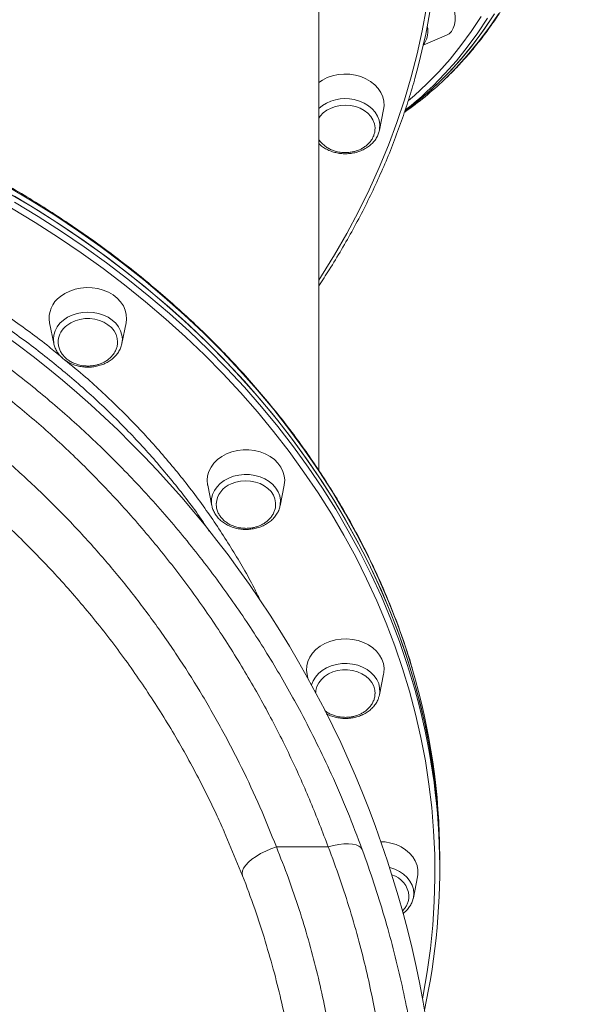
# Model space of a CAD drawing. Units: millimetres. Extents: x -5408 to 12315, y -5161 to 3847.
# Drawn here: x 1480 to 1713, y 1409 to 1815 of the extents above; entities that cross this region are included whole.
import ezdxf

# ---------------------------------------------------------------- set-up
doc = ezdxf.new("R2010")
doc.units = ezdxf.units.MM

msp = doc.modelspace()

# ---------------------------------------------------------------- linework, layer by layer
at = {"color": 7, "linetype": 'Continuous', "lineweight": 15}
for p, q in [((1603.84, 1629.15), (1603.84, 1862.07)), ((1647.03, 1804.7), (1656.6, 1808.8)), ((1628.91, 1769.62), (1630.64, 1778.19)), ((1628.91, 1769.62), (1628.83, 1769.25)), ((1492.66, 1690.06), (1494.39, 1681.49)), ((1522.54, 1681.49), (1524.27, 1690.06)), ((1557.98, 1623.03), (1559.71, 1614.47)), ((1587.85, 1614.47), (1589.58, 1623.03)), ((1559.76, 1614.24), (1559.71, 1614.47)), ((1587.9, 1614.73), (1587.85, 1614.47)), ((1599.04, 1544.99), (1599.39, 1543.23)), ((1628.91, 1536.42), (1630.64, 1544.99)), ((1628.91, 1536.42), (1628.8, 1535.92)), ((1572.4, 1461.74), (1564.8, 1479.85)), ((1607.77, 1473.62), (1586.34, 1473.62)), ((1653.84, 1466.91), (1653.84, 1469.37)), ((1653.84, 1464.44), (1653.84, 1466.91)), ((1642.92, 1452.66), (1644.65, 1461.23)), ((1642.92, 1452.66), (1642.82, 1452.22))]:
    msp.add_line(p, q, dxfattribs=at)
at = {"color": 8, "linetype": 'Continuous', "lineweight": 15}
msp.add_line((1647.51, 1805.56), (1647.12, 1805.12), dxfattribs=at)
at = {"color": 7, "linetype": 'Continuous', "lineweight": 15, "flags": 128}
for points in [[(1656.6, 1808.8), (1657.7, 1809.45), (1658.65, 1810.42), (1659.38, 1811.67), (1659.88, 1813.16), (1660.13, 1814.87), (1660.13, 1816.75), (1659.88, 1818.77), (1659.38, 1820.87), (1658.65, 1823.02), (1657.7, 1825.16), (1656.55, 1827.25), (1655.22, 1829.24), (1653.76, 1831.09), (1652.19, 1832.74), (1651.93, 1832.99)], [(1676.4, 1817.61), (1672.33, 1811.48), (1668.04, 1805.62), (1663.53, 1800.03), (1658.81, 1794.71), (1653.88, 1789.68), (1648.75, 1784.93), (1643.42, 1780.47), (1639.53, 1777.5)], [(1675.41, 1816.06), (1671.28, 1809.99), (1666.93, 1804.2), (1662.37, 1798.67), (1657.6, 1793.43), (1652.62, 1788.47), (1647.44, 1783.79), (1642.06, 1779.4), (1639.43, 1777.42)], [(1630.64, 1778.19), (1630.83, 1779.69), (1630.74, 1781.57), (1630.29, 1783.42), (1629.5, 1785.2), (1628.39, 1786.86), (1626.97, 1788.38), (1625.28, 1789.71), (1623.35, 1790.83), (1621.24, 1791.71), (1618.98, 1792.33), (1616.63, 1792.68), (1614.24, 1792.75), (1611.86, 1792.54), (1609.55, 1792.05), (1607.36, 1791.3), (1605.34, 1790.3), (1603.84, 1789.31)], [(1627.08, 1769.67), (1627.1, 1770.64), (1626.85, 1772.27), (1626.25, 1773.84), (1625.33, 1775.3), (1624.1, 1776.63), (1622.61, 1777.77), (1620.9, 1778.7), (1619.01, 1779.38), (1617, 1779.81), (1614.93, 1779.96), (1612.85, 1779.83), (1610.83, 1779.43), (1608.93, 1778.76), (1607.2, 1777.86), (1605.69, 1776.73), (1604.44, 1775.42), (1603.84, 1774.58)], [(1653.84, 1466.91), (1653.67, 1476.66), (1653.14, 1486.41), (1652.26, 1496.15), (1651.03, 1505.86), (1649.45, 1515.54), (1647.51, 1525.18), (1645.24, 1534.78), (1642.61, 1544.31), (1639.65, 1553.79), (1636.34, 1563.2), (1632.69, 1572.52), (1628.71, 1581.77), (1624.4, 1590.92), (1619.76, 1599.97), (1614.79, 1608.91), (1609.51, 1617.74), (1603.9, 1626.44), (1597.99, 1635.02), (1591.76, 1643.46), (1585.24, 1651.76), (1578.42, 1659.91), (1571.3, 1667.9), (1563.9, 1675.73), (1556.22, 1683.39), (1548.27, 1690.88), (1540.05, 1698.18), (1531.57, 1705.3), (1522.84, 1712.22), (1513.86, 1718.95), (1504.64, 1725.48), (1495.19, 1731.79), (1485.51, 1737.89), (1475.62, 1743.77)], [(1478.11, 1742.32), (1487.95, 1736.39), (1497.57, 1730.23), (1506.96, 1723.86), (1516.13, 1717.29), (1525.04, 1710.51), (1533.72, 1703.54), (1542.13, 1696.37), (1550.28, 1689.02), (1558.17, 1681.49), (1565.78, 1673.79), (1573.11, 1665.91), (1580.15, 1657.88), (1586.9, 1649.7), (1593.35, 1641.36), (1599.49, 1632.89), (1605.33, 1624.28), (1610.86, 1615.54), (1616.06, 1606.68), (1620.95, 1597.71), (1625.51, 1588.64), (1629.74, 1579.46), (1633.64, 1570.2), (1637.2, 1560.85), (1640.42, 1551.43), (1643.3, 1541.94), (1645.84, 1532.38), (1648.03, 1522.78), (1649.87, 1513.12), (1651.37, 1503.44), (1652.51, 1493.72), (1653.3, 1483.98), (1653.74, 1474.22), (1653.84, 1466.91)], [(1524.27, 1690.06), (1524.45, 1691.56), (1524.36, 1693.44), (1523.92, 1695.29), (1523.13, 1697.07), (1522.01, 1698.73), (1520.59, 1700.25), (1518.9, 1701.58), (1516.98, 1702.7), (1514.86, 1703.58), (1512.61, 1704.2), (1510.26, 1704.55), (1507.87, 1704.62), (1505.49, 1704.41), (1503.18, 1703.92), (1500.99, 1703.17), (1498.96, 1702.17), (1497.15, 1700.94)], [(1520.73, 1682.21), (1520.6, 1683.6), (1520.11, 1685.19), (1519.3, 1686.7), (1518.17, 1688.07), (1516.76, 1689.28), (1515.12, 1690.28), (1513.28, 1691.05), (1511.3, 1691.56), (1509.25, 1691.81), (1507.17, 1691.77), (1505.12, 1691.46), (1503.18, 1690.88), (1501.38, 1690.05), (1499.79, 1689)], [(1565.78, 1635.92), (1563.8, 1634.86), (1562.05, 1633.58), (1560.56, 1632.11), (1559.36, 1630.48), (1558.49, 1628.72), (1557.96, 1626.89), (1557.78, 1625.01), (1557.96, 1623.13), (1557.98, 1623.03)], [(1589.58, 1623.03), (1589.6, 1623.13), (1589.78, 1625.01), (1589.6, 1626.89), (1589.07, 1628.72), (1588.2, 1630.48), (1587, 1632.11), (1585.51, 1633.58), (1583.76, 1634.86), (1581.78, 1635.92), (1579.63, 1636.74), (1577.34, 1637.29), (1574.98, 1637.57), (1572.58, 1637.57), (1570.22, 1637.29), (1567.93, 1636.74), (1565.78, 1635.92)], [(1586.02, 1614.51), (1586.03, 1615.69), (1585.73, 1617.31), (1585.1, 1618.87), (1584.13, 1620.33), (1582.87, 1621.63), (1581.35, 1622.75), (1579.61, 1623.64), (1577.7, 1624.3), (1575.68, 1624.69), (1573.61, 1624.8), (1571.54, 1624.64), (1569.53, 1624.21), (1567.65, 1623.51)], [(1610.7, 1559.13), (1608.44, 1558.51), (1606.33, 1557.63), (1604.4, 1556.51), (1602.71, 1555.18), (1601.29, 1553.66), (1600.17, 1552), (1599.38, 1550.22), (1598.94, 1548.37), (1598.85, 1546.49), (1599.04, 1544.99)], [(1630.64, 1544.99), (1630.74, 1545.55), (1630.83, 1547.43), (1630.56, 1549.3), (1629.94, 1551.12), (1628.98, 1552.85), (1627.71, 1554.44), (1626.15, 1555.87), (1624.34, 1557.1), (1622.32, 1558.1), (1620.12, 1558.85), (1617.81, 1559.34), (1615.44, 1559.55), (1613.05, 1559.48), (1610.7, 1559.13)], [(1611.66, 1546.43), (1609.71, 1545.87), (1607.9, 1545.06), (1606.29, 1544.02), (1604.93, 1542.79), (1603.85, 1541.38), (1603.09, 1539.86), (1602.66, 1538.26), (1602.58, 1537.36)], [(1627.1, 1536.85), (1626.99, 1538.39), (1626.54, 1539.99), (1625.75, 1541.51), (1624.65, 1542.9), (1623.26, 1544.12), (1621.64, 1545.14), (1619.81, 1545.93), (1617.85, 1546.46), (1615.79, 1546.73), (1613.71, 1546.72), (1611.66, 1546.43)], [(1572.4, 1461.74), (1572.19, 1462.67), (1572.33, 1463.72), (1572.82, 1464.86), (1573.66, 1466.06), (1574.81, 1467.29), (1576.25, 1468.52), (1577.95, 1469.71), (1579.85, 1470.85), (1581.92, 1471.9), (1584.1, 1472.83), (1586.34, 1473.62)], [(1607.77, 1473.62), (1609.98, 1474.21), (1612.14, 1474.63), (1614.2, 1474.87), (1616.09, 1474.93), (1617.79, 1474.8), (1619.24, 1474.48), (1620.41, 1474), (1621.27, 1473.35), (1621.81, 1472.55)], [(1644.65, 1461.23), (1644.8, 1462.26), (1644.8, 1464.15), (1644.44, 1466.01), (1643.74, 1467.81), (1642.7, 1469.5), (1641.35, 1471.06), (1639.73, 1472.44), (1637.86, 1473.61), (1635.79, 1474.56), (1633.56, 1475.24), (1631.23, 1475.66), (1629.53, 1475.79)]]:
    msp.add_lwpolyline(points, dxfattribs=at)
at = {"color": 8, "linetype": 'Continuous', "lineweight": 15, "flags": 128}
for points in [[(1603.84, 1707.71), (1604.96, 1709.43), (1610.38, 1718.16), (1615.48, 1727), (1620.27, 1735.96), (1624.72, 1745.02), (1628.85, 1754.17), (1632.65, 1763.42), (1636.11, 1772.74), (1639.23, 1782.14), (1642.01, 1791.6), (1644.45, 1801.13), (1646.55, 1810.7), (1648.3, 1820.32)], [(1655.63, 1790.38), (1660.43, 1795.17), (1665.2, 1800.42), (1669.76, 1805.94), (1674.11, 1811.74), (1678.23, 1817.8)], [(1640.92, 1781.85), (1643.37, 1783.96), (1648.48, 1788.68), (1653.39, 1793.69), (1658.09, 1798.98), (1662.57, 1804.55), (1666.84, 1810.39), (1670.9, 1816.49)], [(1673.57, 1815.87), (1669.5, 1809.74), (1665.21, 1803.88), (1660.7, 1798.28), (1655.98, 1792.97), (1651.05, 1787.94), (1648.7, 1785.69)], [(1618.53, 1782.22), (1620.64, 1781.63), (1622.6, 1780.79), (1624.37, 1779.72), (1625.91, 1778.44), (1627.18, 1776.99), (1628.14, 1775.4), (1628.78, 1773.71), (1629.07, 1771.97), (1629.01, 1770.21), (1628.91, 1769.62)], [(1642.46, 1547.3), (1639.65, 1556.26), (1636.34, 1565.66), (1632.69, 1574.99), (1628.71, 1584.23), (1624.4, 1593.38), (1619.76, 1602.43), (1614.79, 1611.37), (1609.51, 1620.2), (1603.9, 1628.91), (1597.99, 1637.48), (1591.76, 1645.92), (1585.24, 1654.22), (1578.42, 1662.37), (1571.3, 1670.36), (1563.9, 1678.19), (1556.22, 1685.85), (1548.27, 1693.34), (1540.05, 1700.65), (1531.57, 1707.76), (1522.84, 1714.69), (1513.86, 1721.42), (1504.64, 1727.94), (1495.19, 1734.26), (1485.51, 1740.36), (1475.62, 1746.24)], [(1646.71, 1410.8), (1647.02, 1412.39), (1648.68, 1422.02), (1649.99, 1431.68), (1650.96, 1441.36), (1651.57, 1451.06), (1651.83, 1460.78), (1651.74, 1470.49), (1651.31, 1480.2), (1650.52, 1489.9), (1649.38, 1499.57), (1647.89, 1509.21), (1646.06, 1518.82), (1643.88, 1528.38), (1641.35, 1537.89), (1638.48, 1547.34), (1635.28, 1556.72), (1631.73, 1566.03), (1627.85, 1575.25), (1623.64, 1584.38), (1619.1, 1593.42), (1614.24, 1602.34), (1609.05, 1611.16), (1603.55, 1619.86), (1597.74, 1628.43), (1591.62, 1636.86), (1585.2, 1645.16), (1578.49, 1653.31), (1571.48, 1661.3), (1564.18, 1669.14), (1556.61, 1676.81), (1548.76, 1684.3), (1540.64, 1691.62), (1532.27, 1698.75), (1523.64, 1705.7), (1514.76, 1712.44), (1505.64, 1718.99), (1496.29, 1725.32), (1486.71, 1731.45), (1476.92, 1737.36)], [(1478.11, 1739.86), (1487.95, 1733.92), (1497.57, 1727.77), (1506.96, 1721.4), (1516.13, 1714.82), (1525.04, 1708.05), (1533.72, 1701.07), (1542.13, 1693.91), (1550.28, 1686.55), (1558.17, 1679.02), (1565.78, 1671.32), (1573.11, 1663.45), (1580.15, 1655.42), (1586.9, 1647.23), (1593.35, 1638.9), (1599.49, 1630.42), (1605.33, 1621.81), (1610.86, 1613.07), (1616.06, 1604.22), (1620.95, 1595.25), (1625.51, 1586.17), (1629.74, 1577), (1633.64, 1567.73), (1637.2, 1558.39), (1640.42, 1548.96), (1642.46, 1542.38)], [(1494.41, 1681.41), (1494.39, 1681.5), (1494.21, 1683.25), (1494.39, 1685.01), (1494.91, 1686.72), (1495.77, 1688.35), (1496.94, 1689.85), (1498.39, 1691.19), (1500.09, 1692.33), (1501.99, 1693.25), (1504.06, 1693.92), (1506.24, 1694.33), (1508.46, 1694.47), (1510.69, 1694.33), (1512.87, 1693.92), (1514.93, 1693.25), (1516.84, 1692.33), (1518.54, 1691.19), (1519.99, 1689.85), (1521.16, 1688.35), (1522.02, 1686.72), (1522.54, 1685.01), (1522.72, 1683.25), (1522.54, 1681.5), (1522.52, 1681.41)], [(1559.71, 1614.47), (1559.55, 1615.64), (1559.61, 1617.4), (1560.01, 1619.13), (1560.76, 1620.79), (1561.83, 1622.34), (1563.19, 1623.74), (1564.81, 1624.95), (1566.65, 1625.95), (1568.67, 1626.7), (1570.82, 1627.2), (1573.03, 1627.43), (1575.27, 1627.39), (1577.47, 1627.07), (1579.58, 1626.48), (1581.54, 1625.64), (1583.32, 1624.57), (1584.86, 1623.29), (1586.12, 1621.84), (1587.08, 1620.25), (1587.72, 1618.56), (1588.01, 1616.82), (1587.95, 1615.06), (1587.9, 1614.73)], [(1600.89, 1540.49), (1600.9, 1540.51), (1601.53, 1542.2), (1602.5, 1543.79), (1603.76, 1545.24), (1605.3, 1546.52), (1607.08, 1547.59), (1609.04, 1548.43), (1611.15, 1549.02), (1613.35, 1549.34), (1615.58, 1549.39), (1617.8, 1549.16), (1619.95, 1548.66), (1621.96, 1547.9), (1623.81, 1546.9), (1625.43, 1545.69), (1626.79, 1544.29), (1627.86, 1542.74), (1628.6, 1541.08), (1629.01, 1539.35), (1629.07, 1537.59), (1628.91, 1536.42)], [(1633.1, 1465.13), (1633.25, 1465.1), (1635.31, 1464.42), (1637.22, 1463.5), (1638.92, 1462.36), (1640.37, 1461.02), (1641.54, 1459.52), (1642.4, 1457.89), (1642.92, 1456.18), (1643.09, 1454.42), (1642.92, 1452.67), (1642.92, 1452.66)]]:
    msp.add_lwpolyline(points, dxfattribs=at)
at = {"color": 7, "linetype": 'Continuous', "lineweight": 15}
for centre, radius, start, end in [((1381.14, 1865.15), 272.68, 344.2145, 15.7), ((1560.41, 1890.3), 138.02, 304.8906, 313.6169), ((1554.45, 1887.14), 138.47, 307.9968, 312.8922), ((1217.84, 1332.24), 436, 348.1079, 180), ((1503.43, 1691.98), 10.94, 125.0237, 190.1545), ((1504.96, 1681.9), 8.78, 126.071, 174.51), ((1570.82, 1614.75), 9.32, 109.9229, 176.8698), ((1379.28, 1469.06), 274.56, 0.064, 16.5556), ((1381.36, 1464.48), 272.46, 347.6492, 16.6118), ((1631.33, 1452.66), 9.81, 4.3238, 73.814)]:
    msp.add_arc(centre, radius, start, end, dxfattribs=at)
at = {"color": 8, "linetype": 'Continuous', "lineweight": 15}
for centre, radius, start, end in [((1639.58, 1810.48), 9.33, 328.1886, 12.535), ((1614.77, 1766.15), 16.5, 76.8283, 131.4589)]:
    msp.add_arc(centre, radius, start, end, dxfattribs=at)
at = {"color": 7, "linetype": 'Continuous', "lineweight": 15}
for points, knots in [([(1655.83, 1790.58), (1656.52, 1791.23), (1658.84, 1793.39), (1662.58, 1797.34), (1667.06, 1802.41), (1671.34, 1807.75), (1675.42, 1813.32), (1679.31, 1819.14), (1683, 1825.19), (1686.49, 1831.48), (1689.78, 1837.99), (1692.85, 1844.72), (1695.72, 1851.68), (1698.37, 1858.84), (1700.81, 1866.21), (1703.04, 1873.79), (1705.04, 1881.56), (1706.83, 1889.52), (1708.4, 1897.67), (1709.74, 1905.99), (1710.87, 1914.49), (1711.77, 1923.15), (1712.45, 1931.97), (1712.9, 1940.94), (1713.13, 1950.07), (1713.13, 1959.33), (1712.91, 1968.72), (1712.47, 1978.25), (1711.8, 1987.89), (1710.91, 1997.64), (1709.8, 2007.5), (1708.46, 2017.46), (1706.91, 2027.51), (1705.13, 2037.64), (1703.14, 2047.85), (1700.93, 2058.13), (1698.51, 2068.48), (1695.87, 2078.87), (1693.02, 2089.31), (1689.97, 2099.8), (1686.7, 2110.31), (1683.23, 2120.85), (1679.56, 2131.4), (1675.69, 2141.97), (1671.63, 2152.53), (1667.37, 2163.09), (1662.92, 2173.64), (1658.28, 2184.16), (1653.46, 2194.65), (1648.46, 2205.11), (1643.28, 2215.53), (1637.93, 2225.89), (1632.41, 2236.19), (1626.73, 2246.43), (1620.88, 2256.59), (1614.88, 2266.67), (1608.73, 2276.66), (1602.42, 2286.56), (1595.98, 2296.35), (1589.39, 2306.03), (1582.68, 2315.6), (1575.83, 2325.04), (1568.86, 2334.35), (1561.77, 2343.53), (1554.56, 2352.56), (1547.25, 2361.44), (1539.83, 2370.16), (1532.32, 2378.71), (1524.71, 2387.1), (1517.02, 2395.32), (1509.24, 2403.35), (1501.39, 2411.19), (1493.46, 2418.84), (1485.48, 2426.29), (1477.43, 2433.54), (1469.33, 2440.58), (1461.18, 2447.4), (1452.99, 2454), (1444.77, 2460.38), (1436.51, 2466.53), (1428.23, 2472.45), (1419.94, 2478.13), (1412.29, 2483.14), (1407.4, 2486.19), (1405.29, 2487.51)], [0, 0, 0, 0, 0.005239, 0.017504, 0.029773, 0.042047, 0.054325, 0.066609, 0.078897, 0.09119, 0.103488, 0.115791, 0.128097, 0.140408, 0.152721, 0.165037, 0.177356, 0.189677, 0.202, 0.214324, 0.226649, 0.238975, 0.251301, 0.263628, 0.275955, 0.288282, 0.300609, 0.312936, 0.325263, 0.337589, 0.349915, 0.36224, 0.374565, 0.386889, 0.399213, 0.411537, 0.42386, 0.436183, 0.448505, 0.460827, 0.473148, 0.485469, 0.49779, 0.51011, 0.52243, 0.53475, 0.54707, 0.559389, 0.571708, 0.584027, 0.596345, 0.608664, 0.620982, 0.6333, 0.645618, 0.657937, 0.670255, 0.682573, 0.694891, 0.707209, 0.719528, 0.731846, 0.744165, 0.756483, 0.768802, 0.781121, 0.79344, 0.80576, 0.81808, 0.8304, 0.84272, 0.855041, 0.867362, 0.879684, 0.892006, 0.904328, 0.916651, 0.928974, 0.941298, 0.953623, 0.965947, 0.978273, 0.990599, 1, 1, 1, 1]), ([(1642.43, 1547.51), (1642.42, 1547.54), (1641.57, 1550.58), (1639.61, 1556.58), (1636.51, 1565.51), (1633.07, 1574.35), (1629.34, 1583.13), (1625.3, 1591.82), (1620.97, 1600.42), (1616.35, 1608.93), (1611.44, 1617.34), (1606.25, 1625.64), (1600.77, 1633.83), (1595.02, 1641.89), (1588.99, 1649.84), (1582.7, 1657.65), (1576.13, 1665.32), (1569.31, 1672.86), (1562.24, 1680.24), (1554.91, 1687.47), (1547.34, 1694.55), (1539.53, 1701.46), (1531.49, 1708.2), (1523.22, 1714.77), (1514.73, 1721.17), (1506.02, 1727.37), (1497.11, 1733.4), (1487.99, 1739.23), (1478.68, 1744.86), (1469.18, 1750.3), (1459.49, 1755.53), (1449.63, 1760.55), (1439.6, 1765.37), (1429.42, 1769.97), (1419.07, 1774.35), (1408.59, 1778.51), (1397.96, 1782.44), (1387.21, 1786.15), (1376.33, 1789.63), (1365.33, 1792.87), (1354.23, 1795.89), (1343.03, 1798.66), (1331.75, 1801.2), (1320.37, 1803.5), (1308.93, 1805.55), (1297.41, 1807.36), (1285.84, 1808.93), (1274.22, 1810.25), (1262.56, 1811.32), (1250.87, 1812.14), (1239.16, 1812.72), (1227.42, 1813.05), (1215.69, 1813.13), (1203.95, 1812.96), (1192.22, 1812.54), (1180.51, 1811.87), (1168.83, 1810.95), (1157.18, 1809.79), (1145.58, 1808.38), (1134.03, 1806.72), (1122.54, 1804.82), (1111.12, 1802.68), (1099.78, 1800.29), (1088.52, 1797.67), (1077.36, 1794.81), (1066.3, 1791.71), (1055.34, 1788.38), (1044.51, 1784.81), (1033.8, 1781.02), (1023.22, 1777), (1012.79, 1772.76), (1002.5, 1768.3), (992.37, 1763.62), (982.4, 1758.73), (972.61, 1753.63), (962.99, 1748.32), (953.56, 1742.81), (944.31, 1737.1), (935.27, 1731.2), (926.43, 1725.11), (917.8, 1718.83), (909.39, 1712.37), (901.2, 1705.74), (893.24, 1698.93), (885.52, 1691.96), (878.04, 1684.82), (870.81, 1677.53), (863.82, 1670.09), (857.1, 1662.5), (850.63, 1654.77), (844.43, 1646.91), (838.5, 1638.92), (832.85, 1630.81), (827.48, 1622.58), (822.39, 1614.23), (817.58, 1605.79), (813.07, 1597.24), (808.85, 1588.6), (804.93, 1579.88), (801.31, 1571.07), (797.98, 1562.2), (794.99, 1553.25), (792.99, 1546.84), (792.09, 1543.4), (791.98, 1542.99)], [0, 0, 0, 0, 0.000094, 0.010068, 0.020044, 0.030019, 0.039996, 0.049973, 0.059951, 0.069929, 0.079908, 0.089888, 0.099868, 0.10985, 0.119831, 0.129814, 0.139797, 0.14978, 0.159764, 0.169749, 0.179733, 0.189719, 0.199704, 0.209691, 0.219677, 0.229664, 0.23965, 0.249637, 0.259625, 0.269612, 0.2796, 0.289587, 0.299575, 0.309563, 0.319551, 0.329539, 0.339527, 0.349515, 0.359504, 0.369492, 0.37948, 0.389468, 0.399456, 0.409445, 0.419433, 0.429421, 0.439409, 0.449397, 0.459386, 0.469374, 0.479362, 0.48935, 0.499339, 0.509327, 0.519315, 0.529303, 0.539292, 0.54928, 0.559268, 0.569257, 0.579245, 0.589233, 0.599222, 0.60921, 0.619198, 0.629187, 0.639175, 0.649164, 0.659152, 0.669141, 0.679129, 0.689118, 0.699106, 0.709094, 0.719083, 0.729071, 0.739059, 0.749047, 0.759035, 0.769022, 0.77901, 0.788997, 0.798984, 0.808971, 0.818957, 0.828943, 0.838929, 0.848914, 0.858899, 0.868884, 0.878867, 0.888851, 0.898833, 0.908815, 0.918797, 0.928778, 0.938758, 0.948737, 0.958716, 0.968694, 0.978671, 0.988647, 0.998623, 1, 1, 1, 1]), ([(1603.84, 1705.35), (1605.3, 1707.55), (1608.56, 1712.49), (1613.29, 1720.29), (1618.1, 1728.74), (1622.61, 1737.28), (1626.83, 1745.92), (1630.76, 1754.64), (1634.38, 1763.45), (1637.71, 1772.33), (1640.7, 1781.28), (1642.62, 1787.43), (1643.46, 1790.61), (1643.51, 1790.77)], [0, 0, 0, 0, 0.081558, 0.183033, 0.284501, 0.385962, 0.487416, 0.588862, 0.690301, 0.791734, 0.893159, 0.994578, 1, 1, 1, 1]), ([(1611.25, 1760.25), (1611.63, 1760.17), (1612.7, 1759.97), (1614.51, 1759.84), (1616.65, 1759.92), (1618.76, 1760.27), (1620.78, 1760.88), (1622.67, 1761.72), (1624.39, 1762.79), (1625.89, 1764.07), (1627.14, 1765.52), (1628.09, 1767.12), (1628.64, 1768.37), (1628.77, 1769.09), (1628.8, 1769.23)], [0, 0, 0, 0, 0.0507688, 0.1436481, 0.2366453, 0.3297457, 0.4229609, 0.5162692, 0.6095959, 0.7027849, 0.7955963, 0.8877513, 0.9790119, 1, 1, 1, 1]), ([(1614.84, 1760.33), (1615.5, 1760.36), (1616.45, 1760.39), (1617.82, 1760.62), (1618.99, 1760.9), (1620.34, 1761.36), (1621.68, 1761.99), (1622.98, 1762.8), (1624.18, 1763.79), (1625.23, 1764.94), (1626.1, 1766.24), (1626.7, 1767.67), (1627.03, 1768.81), (1627.04, 1769.48), (1627.05, 1769.63)], [0, 0, 0, 0, 0.109582, 0.155238, 0.230951, 0.310064, 0.395281, 0.48458, 0.577122, 0.672273, 0.769644, 0.869036, 0.970439, 1, 1, 1, 1]), ([(1603.84, 1765.95), (1603.96, 1765.73), (1604.34, 1765.05), (1605.25, 1764.04), (1606.5, 1762.94), (1607.93, 1762.02), (1609.44, 1761.31), (1610.86, 1760.85), (1612.14, 1760.56), (1613.42, 1760.37), (1614.33, 1760.35), (1614.84, 1760.33)], [0, 0, 0, 0, 0.063202, 0.197363, 0.331405, 0.464443, 0.594026, 0.714105, 0.798261, 0.888019, 1, 1, 1, 1]), ([(1603.84, 1764.12), (1604.23, 1763.75), (1605.08, 1762.94), (1606.65, 1761.92), (1608.49, 1761.04), (1610.05, 1760.52), (1610.99, 1760.3), (1611.25, 1760.25)], [0, 0, 0, 0, 0.1959425, 0.432779, 0.6709498, 0.9099799, 1, 1, 1, 1]), ([(813.88, 1472.55), (816.11, 1478.42), (820.58, 1490.17), (828.25, 1507.48), (836.6, 1524.51), (845.8, 1541.36), (855.85, 1558.01), (866.77, 1574.4), (878.44, 1590.35), (890.77, 1605.69), (903.72, 1620.41), (917.27, 1634.48), (931.49, 1647.99), (946.54, 1661.05), (962.43, 1673.6), (979.17, 1685.56), (996.53, 1696.77), (1013.71, 1706.72), (1030.61, 1715.5), (1047.12, 1723.2), (1064, 1730.22), (1081.41, 1736.6), (1099.35, 1742.28), (1117.79, 1747.22), (1136.48, 1751.34), (1156.4, 1754.8), (1177.56, 1757.38), (1199.96, 1758.9), (1222.45, 1759.25), (1244.92, 1758.41), (1267.27, 1756.4), (1289.1, 1753.25), (1310.37, 1749.02), (1331.08, 1743.79), (1351.48, 1737.55), (1371.49, 1730.32), (1391.02, 1722.15), (1410.25, 1712.96), (1429.13, 1702.73), (1447.61, 1691.46), (1465.45, 1679.31), (1482.6, 1666.36), (1499.01, 1652.66), (1515.1, 1637.81), (1530.77, 1621.77), (1545.95, 1604.5), (1560.17, 1586.53), (1573.39, 1567.93), (1585.57, 1548.79), (1595.33, 1531.58), (1603.05, 1516.53), (1609.48, 1502.94), (1615.84, 1488.3), (1619.82, 1477.8), (1621.81, 1472.55)], [0, 0, 0, 0, 0.018695, 0.037404, 0.056113, 0.074807, 0.094019, 0.113248, 0.132477, 0.151687, 0.170449, 0.189228, 0.208007, 0.226767, 0.246195, 0.265647, 0.285097, 0.304523, 0.321472, 0.338438, 0.355403, 0.372351, 0.389911, 0.407493, 0.425074, 0.442634, 0.463105, 0.483645, 0.504221, 0.524796, 0.545337, 0.565808, 0.585404, 0.605054, 0.624736, 0.64442, 0.664076, 0.683676, 0.703958, 0.724292, 0.744655, 0.765021, 0.785364, 0.805652, 0.827786, 0.849976, 0.872196, 0.894421, 0.91662, 0.938761, 0.952671, 0.966581, 0.983291, 1, 1, 1, 1]), ([(1607.77, 1473.62), (1605.41, 1479.81), (1600.69, 1492.19), (1592.5, 1510.39), (1583.27, 1528.78), (1572.8, 1547.25), (1561.05, 1565.74), (1548.29, 1583.71), (1534.57, 1601.07), (1519.92, 1617.76), (1504.78, 1633.27), (1489.25, 1647.61), (1473.43, 1660.84), (1456.88, 1673.35), (1439.65, 1685.09), (1421.81, 1695.99), (1403.59, 1705.88), (1385.02, 1714.76), (1366.17, 1722.64), (1346.86, 1729.63), (1327.17, 1735.66), (1307.17, 1740.72), (1286.63, 1744.81), (1265.56, 1747.85), (1243.99, 1749.79), (1222.29, 1750.6), (1200.58, 1750.27), (1178.96, 1748.8), (1158.74, 1746.33), (1139.94, 1743.08), (1122.52, 1739.28), (1105.32, 1734.74), (1088.18, 1729.41), (1071.13, 1723.26), (1054.21, 1716.3), (1037.67, 1708.62), (1021.18, 1700.06), (1004.8, 1690.58), (988.59, 1680.16), (972.94, 1669.06), (957.7, 1657.16), (942.93, 1644.48), (928.65, 1631.01), (915.08, 1616.95), (902.38, 1602.54), (890.55, 1587.82), (879.55, 1572.83), (869.25, 1557.45), (859.57, 1541.55), (850.54, 1525.15), (842.2, 1508.27), (834.57, 1491.1), (830.13, 1479.44), (827.92, 1473.62)], [0, 0, 0, 0, 0.020478, 0.040965, 0.061442, 0.083628, 0.105871, 0.12814, 0.150405, 0.172638, 0.194818, 0.215102, 0.235441, 0.255804, 0.276163, 0.296492, 0.31677, 0.336327, 0.355942, 0.375585, 0.395225, 0.414833, 0.434386, 0.454796, 0.475275, 0.49579, 0.516305, 0.536784, 0.557193, 0.574095, 0.591015, 0.607936, 0.624838, 0.642372, 0.659926, 0.67748, 0.695015, 0.713767, 0.73254, 0.751314, 0.770067, 0.789513, 0.80898, 0.828448, 0.847896, 0.866635, 0.885391, 0.904148, 0.922888, 0.942158, 0.961443, 0.98073, 1, 1, 1, 1]), ([(849.35, 1473.62), (851.95, 1480.04), (857.14, 1492.89), (866.17, 1511.68), (876.11, 1530.05), (887.03, 1547.93), (898.91, 1565.33), (911.73, 1582.17), (925.46, 1598.38), (939.66, 1613.45), (954.24, 1627.4), (969.11, 1640.29), (984.69, 1652.5), (1000.93, 1663.99), (1017.78, 1674.68), (1034.98, 1684.41), (1052.5, 1693.17), (1070.29, 1700.98), (1088.53, 1707.94), (1107.15, 1714.01), (1126.08, 1719.15), (1145.52, 1723.39), (1165.45, 1726.63), (1185.84, 1728.84), (1206.37, 1729.99), (1226.94, 1730.06), (1247.45, 1729.06), (1266.64, 1727.09), (1284.5, 1724.36), (1301.04, 1721.1), (1317.39, 1717.13), (1333.71, 1712.42), (1349.96, 1706.93), (1366.11, 1700.67), (1381.91, 1693.73), (1397.73, 1685.94), (1413.51, 1677.25), (1429.18, 1667.64), (1444.33, 1657.36), (1459.11, 1646.31), (1473.45, 1634.48), (1487.34, 1621.9), (1500.57, 1608.74), (1512.96, 1595.23), (1524.53, 1581.4), (1535.29, 1567.31), (1545.4, 1552.83), (1554.92, 1537.84), (1563.84, 1522.36), (1572.1, 1506.41), (1579.68, 1490.17), (1584.12, 1479.13), (1586.34, 1473.62)], [0, 0, 0, 0, 0.022853, 0.0457058, 0.0684056, 0.0911642, 0.113949, 0.1367295, 0.1594782, 0.1821713, 0.2028803, 0.223645, 0.2444343, 0.2652194, 0.2859744, 0.3066772, 0.326565, 0.3465116, 0.3664855, 0.3864564, 0.406396, 0.4262794, 0.4469327, 0.4676563, 0.4884153, 0.5091741, 0.5298968, 0.5505497, 0.5676119, 0.5846934, 0.6017754, 0.6188384, 0.6365353, 0.6542523, 0.67197, 0.6896681, 0.7087438, 0.7278419, 0.7469413, 0.7660188, 0.7858128, 0.8056286, 0.8254457, 0.8452415, 0.8643041, 0.8833838, 0.9024644, 0.9215283, 0.9411374, 0.9607633, 0.9803898, 1, 1, 1, 1]), ([(870.86, 1479.86), (871.12, 1480.46), (872.85, 1484.48), (876.34, 1491.78), (881.32, 1501.73), (886.57, 1511.48), (892.07, 1521.03), (897.81, 1530.41), (903.81, 1539.61), (910.06, 1548.63), (916.55, 1557.44), (923.27, 1566.06), (930.22, 1574.48), (937.39, 1582.68), (944.75, 1590.64), (952.31, 1598.35), (960.06, 1605.84), (968.02, 1613.11), (976.18, 1620.15), (984.51, 1626.95), (993.02, 1633.5), (1001.69, 1639.81), (1010.5, 1645.85), (1019.45, 1651.62), (1028.52, 1657.12), (1037.71, 1662.35), (1047.01, 1667.29), (1056.39, 1671.96), (1065.87, 1676.34), (1075.46, 1680.46), (1085.15, 1684.3), (1094.93, 1687.87), (1104.79, 1691.16), (1114.72, 1694.17), (1124.73, 1696.9), (1134.83, 1699.35), (1144.96, 1701.52), (1155.12, 1703.4), (1165.3, 1705), (1175.52, 1706.31), (1185.78, 1707.34), (1196.05, 1708.09), (1206.32, 1708.55), (1216.59, 1708.73), (1226.84, 1708.62), (1237.07, 1708.23), (1247.32, 1707.55), (1257.59, 1706.58), (1267.86, 1705.34), (1278.09, 1703.81), (1288.24, 1702.01), (1298.28, 1699.93), (1308.24, 1697.59), (1318.16, 1694.96), (1328.06, 1692.05), (1337.88, 1688.86), (1347.62, 1685.4), (1357.28, 1681.66), (1366.87, 1677.64), (1376.38, 1673.34), (1385.76, 1668.78), (1395.01, 1663.96), (1404.13, 1658.89), (1413.15, 1653.54), (1422.05, 1647.93), (1430.81, 1642.07), (1439.4, 1635.97), (1447.82, 1629.62), (1456.1, 1623.03), (1464.22, 1616.18), (1472.18, 1609.08), (1479.95, 1601.74), (1487.54, 1594.17), (1494.94, 1586.36), (1502.15, 1578.32), (1509.15, 1570.07), (1515.92, 1561.64), (1522.45, 1553.01), (1528.74, 1544.2), (1534.8, 1535.19), (1540.63, 1525.98), (1546.23, 1516.57), (1551.59, 1506.98), (1556.67, 1497.21), (1561.08, 1488.22), (1563.67, 1482.43), (1564.76, 1479.99)], [0, 0, 0, 0, 0.002358, 0.015709, 0.028993, 0.042178, 0.055241, 0.068236, 0.081244, 0.094166, 0.107016, 0.119811, 0.132566, 0.145289, 0.157882, 0.170362, 0.182814, 0.195229, 0.207599, 0.219917, 0.232178, 0.244374, 0.256501, 0.268555, 0.280532, 0.292431, 0.304249, 0.315985, 0.327641, 0.33925, 0.350866, 0.362415, 0.373913, 0.385377, 0.396825, 0.408274, 0.419712, 0.431029, 0.442337, 0.453641, 0.464935, 0.476216, 0.487478, 0.498718, 0.509943, 0.521122, 0.532361, 0.543674, 0.55503, 0.566398, 0.577735, 0.589007, 0.600208, 0.611554, 0.622963, 0.634389, 0.645846, 0.657353, 0.668925, 0.680579, 0.692295, 0.703925, 0.715676, 0.727508, 0.739407, 0.751358, 0.763341, 0.775345, 0.787421, 0.799641, 0.811903, 0.824223, 0.836617, 0.849099, 0.861684, 0.874315, 0.886968, 0.899653, 0.912388, 0.925189, 0.938072, 0.951055, 0.964157, 0.977223, 0.99041, 1, 1, 1, 1]), ([(1494.42, 1681.41), (1494.43, 1681.36), (1494.51, 1680.72), (1494.96, 1679.56), (1495.77, 1677.96), (1496.89, 1676.49), (1498.26, 1675.17), (1499.87, 1674.03), (1501.66, 1673.1), (1503.61, 1672.39), (1505.67, 1671.92), (1507.8, 1671.71), (1509.94, 1671.76), (1512.05, 1672.07), (1514.09, 1672.63), (1516, 1673.44), (1517.75, 1674.48), (1519.29, 1675.72), (1520.59, 1677.15), (1521.59, 1678.72), (1522.24, 1680.16), (1522.42, 1681.08), (1522.48, 1681.41)], [0, 0, 0, 0, 0.005022, 0.056902, 0.108962, 0.161402, 0.2143, 0.267626, 0.321279, 0.375147, 0.429147, 0.483227, 0.537366, 0.591565, 0.645828, 0.70015, 0.754492, 0.808773, 0.862857, 0.916586, 0.969812, 1, 1, 1, 1]), ([(1496.26, 1682.77), (1496.23, 1682.42), (1496.16, 1681.53), (1496.42, 1680.09), (1496.97, 1678.56), (1497.81, 1677.15), (1498.86, 1675.9), (1500.13, 1674.81), (1501.55, 1673.89), (1503.07, 1673.18), (1504.48, 1672.72), (1505.77, 1672.43), (1507.04, 1672.24), (1507.96, 1672.22), (1508.46, 1672.2)], [0, 0, 0, 0, 0.064292, 0.162108, 0.262666, 0.354906, 0.447295, 0.539595, 0.631209, 0.720442, 0.803129, 0.861083, 0.922891, 1, 1, 1, 1]), ([(1508.46, 1672.2), (1509.13, 1672.22), (1510.07, 1672.26), (1511.45, 1672.49), (1512.62, 1672.77), (1513.96, 1673.23), (1515.31, 1673.86), (1516.61, 1674.67), (1517.81, 1675.66), (1518.86, 1676.81), (1519.72, 1678.11), (1520.34, 1679.53), (1520.69, 1680.92), (1520.7, 1681.82), (1520.7, 1682.21)], [0, 0, 0, 0, 0.10468, 0.148292, 0.220613, 0.296183, 0.377585, 0.462888, 0.551284, 0.64218, 0.735191, 0.830132, 0.926993, 1, 1, 1, 1]), ([(1559.79, 1614.22), (1559.82, 1614.06), (1559.95, 1613.32), (1560.48, 1612.07), (1561.38, 1610.5), (1562.58, 1609.07), (1564.02, 1607.8), (1565.68, 1606.72), (1567.53, 1605.85), (1569.51, 1605.21), (1571.6, 1604.81), (1573.73, 1604.68), (1575.87, 1604.8), (1577.96, 1605.19), (1579.97, 1605.82), (1581.84, 1606.7), (1583.53, 1607.8), (1585.01, 1609.1), (1586.23, 1610.57), (1587.14, 1612.18), (1587.7, 1613.59), (1587.83, 1614.47), (1587.87, 1614.75)], [0, 0, 0, 0, 0.014773, 0.06637, 0.118215, 0.170474, 0.223188, 0.276302, 0.329709, 0.383303, 0.437009, 0.490784, 0.544619, 0.598514, 0.652473, 0.706485, 0.760497, 0.814414, 0.868093, 0.921371, 0.97412, 1, 1, 1, 1]), ([(1561.55, 1615.26), (1561.54, 1615.07), (1561.49, 1614.35), (1561.74, 1613.07), (1562.29, 1611.54), (1563.13, 1610.13), (1564.18, 1608.88), (1565.44, 1607.79), (1566.87, 1606.87), (1568.39, 1606.16), (1569.8, 1605.7), (1571.08, 1605.41), (1572.36, 1605.22), (1573.27, 1605.19), (1573.78, 1605.18)], [0, 0, 0, 0, 0.035639, 0.136455, 0.240088, 0.335153, 0.430368, 0.525502, 0.619918, 0.711881, 0.797101, 0.856829, 0.92053, 1, 1, 1, 1]), ([(1573.78, 1605.18), (1574.45, 1605.2), (1575.39, 1605.24), (1576.76, 1605.46), (1577.93, 1605.74), (1579.28, 1606.21), (1580.62, 1606.84), (1581.92, 1607.65), (1583.13, 1608.64), (1584.18, 1609.79), (1585.04, 1611.09), (1585.65, 1612.51), (1585.97, 1613.66), (1585.98, 1614.33), (1585.99, 1614.48)], [0, 0, 0, 0, 0.109582, 0.155236, 0.230943, 0.310052, 0.395269, 0.484565, 0.577103, 0.67225, 0.769617, 0.869006, 0.970405, 1, 1, 1, 1]), ([(1607, 1528.6), (1607.1, 1528.54), (1607.77, 1528.13), (1609.18, 1527.59), (1611.19, 1527.01), (1613.3, 1526.7), (1615.44, 1526.64), (1617.57, 1526.84), (1619.64, 1527.3), (1621.61, 1528.01), (1623.43, 1528.96), (1625.06, 1530.12), (1626.46, 1531.47), (1627.59, 1532.99), (1628.38, 1534.47), (1628.64, 1535.47), (1628.76, 1535.88)], [0, 0, 0, 0, 0.013503, 0.09076, 0.168252, 0.245882, 0.323602, 0.401406, 0.479303, 0.557292, 0.635338, 0.713353, 0.791174, 0.868578, 0.945337, 1, 1, 1, 1]), ([(1614.84, 1527.13), (1615.5, 1527.15), (1616.45, 1527.19), (1617.82, 1527.42), (1618.99, 1527.7), (1620.34, 1528.16), (1621.68, 1528.79), (1622.98, 1529.6), (1624.18, 1530.59), (1625.23, 1531.74), (1626.1, 1533.04), (1626.71, 1534.46), (1627.05, 1535.75), (1627.06, 1536.55), (1627.06, 1536.83)], [0, 0, 0, 0, 0.106722, 0.151182, 0.224917, 0.301961, 0.384955, 0.471919, 0.562042, 0.654708, 0.749534, 0.84633, 0.94508, 1, 1, 1, 1]), ([(1606.37, 1529.9), (1606.43, 1529.86), (1606.89, 1529.44), (1607.94, 1528.83), (1609.44, 1528.11), (1610.86, 1527.65), (1612.14, 1527.36), (1613.42, 1527.17), (1614.33, 1527.14), (1614.84, 1527.13)], [0, 0, 0, 0, 0.025044, 0.219046, 0.408004, 0.583101, 0.705828, 0.836707, 1, 1, 1, 1]), ([(1586.34, 1473.62), (1588.04, 1469.29), (1591.46, 1460.62), (1595.82, 1447.81), (1599.69, 1435.07), (1603.02, 1422.5), (1605.85, 1410.18), (1608.14, 1398.46), (1609.96, 1387.37), (1611.37, 1376.95), (1612.46, 1366.98), (1613.26, 1357.55), (1613.82, 1348.64), (1614.02, 1343.28), (1614.12, 1340.6)], [0, 0, 0, 0, 0.082183, 0.164446, 0.246631, 0.331693, 0.416838, 0.501907, 0.583755, 0.665669, 0.747522, 0.831659, 0.915859, 1, 1, 1, 1]), ([(1634.13, 1340.6), (1634.03, 1343.25), (1633.84, 1348.57), (1633.32, 1357.4), (1632.56, 1366.92), (1631.49, 1377.17), (1630.06, 1388.13), (1628.27, 1399.41), (1626.1, 1410.94), (1623.54, 1422.63), (1620.49, 1434.8), (1616.86, 1447.42), (1612.69, 1460.41), (1609.41, 1469.22), (1607.77, 1473.62)], [0, 0, 0, 0, 0.0835732, 0.1672052, 0.2507744, 0.3366874, 0.4226687, 0.5085753, 0.5891719, 0.6698329, 0.7504251, 0.8335917, 0.9168354, 1, 1, 1, 1]), ([(1621.81, 1472.55), (1623.46, 1467.92), (1626.75, 1458.66), (1630.96, 1444.99), (1634.72, 1431.41), (1637.96, 1418.01), (1640.72, 1404.87), (1643.01, 1392.2), (1644.85, 1380.07), (1646.3, 1368.5), (1647.42, 1357.43), (1648.24, 1346.95), (1648.81, 1337.03), (1649.02, 1331.07), (1649.12, 1328.09)], [0, 0, 0, 0, 0.080984, 0.162037, 0.243022, 0.326525, 0.4101, 0.493607, 0.576778, 0.660017, 0.743191, 0.82877, 0.914418, 1, 1, 1, 1]), ([(1599.12, 1327.1), (1599.03, 1329.73), (1598.85, 1334.99), (1598.33, 1343.73), (1597.6, 1353.14), (1596.56, 1363.28), (1595.18, 1374.12), (1593.42, 1385.41), (1591.26, 1397.08), (1588.67, 1409.06), (1585.56, 1421.58), (1581.84, 1434.6), (1577.53, 1448.04), (1574.11, 1457.18), (1572.4, 1461.74)], [0, 0, 0, 0, 0.0825264, 0.1651061, 0.2476287, 0.3323043, 0.4170433, 0.5017111, 0.5833633, 0.6650815, 0.7467264, 0.8311248, 0.9156065, 1, 1, 1, 1]), ([(1638.32, 1447.03), (1638.62, 1447.35), (1639.3, 1448.05), (1640.1, 1449.29), (1640.72, 1450.71), (1641.07, 1452.1), (1641.08, 1453.01), (1641.08, 1453.41)], [0, 0, 0, 0, 0.174555, 0.388194, 0.606272, 0.828758, 1, 1, 1, 1]), ([(1638.59, 1446.09), (1638.89, 1446.32), (1639.73, 1446.94), (1640.84, 1448.17), (1641.88, 1449.72), (1642.53, 1451.08), (1642.71, 1451.93), (1642.77, 1452.19)], [0, 0, 0, 0, 0.143609, 0.394294, 0.643386, 0.890209, 1, 1, 1, 1])]:
    msp.add_open_spline(points, degree=3, knots=knots, dxfattribs=at)
at = {"color": 8, "linetype": 'Continuous', "lineweight": 15}
for points, knots in [([(1558.51, 1604.07), (1557.66, 1605.39), (1553.47, 1611.87), (1544.87, 1623.03), (1532.7, 1637.48), (1519.55, 1651.19), (1505.59, 1664.17), (1490.87, 1676.41), (1475.18, 1688.1), (1458.51, 1699.18), (1440.9, 1709.6), (1422.74, 1719.12), (1404.08, 1727.7), (1388.12, 1734.31), (1378.13, 1737.74), (1374.69, 1738.93)], [0, 0, 0, 0, 0.022147, 0.108116, 0.194155, 0.280124, 0.363668, 0.447275, 0.530819, 0.616789, 0.702829, 0.788799, 0.872343, 0.955951, 1, 1, 1, 1]), ([(1423.46, 1723.2), (1423.66, 1723.11), (1430.13, 1720.13), (1442.29, 1713.48), (1459.86, 1703.22), (1476.56, 1692.05), (1489.25, 1682.86), (1496.03, 1677.17), (1497.82, 1675.67)], [0, 0, 0, 0, 0.006968, 0.234131, 0.462011, 0.690257, 0.918502, 1, 1, 1, 1]), ([(1498.85, 1674.81), (1501.76, 1672.44), (1509.73, 1665.96), (1521.74, 1654.63), (1534.93, 1640.92), (1547.08, 1626.59), (1558.25, 1611.75), (1568.27, 1596.41), (1575.35, 1584.39), (1578.7, 1577.39), (1579.48, 1575.77)], [0, 0, 0, 0, 0.0834434, 0.2284926, 0.3735399, 0.5190448, 0.6647822, 0.8105196, 0.9560242, 1, 1, 1, 1])]:
    msp.add_open_spline(points, degree=3, knots=knots, dxfattribs=at)

doc.saveas('drawing.dxf')
